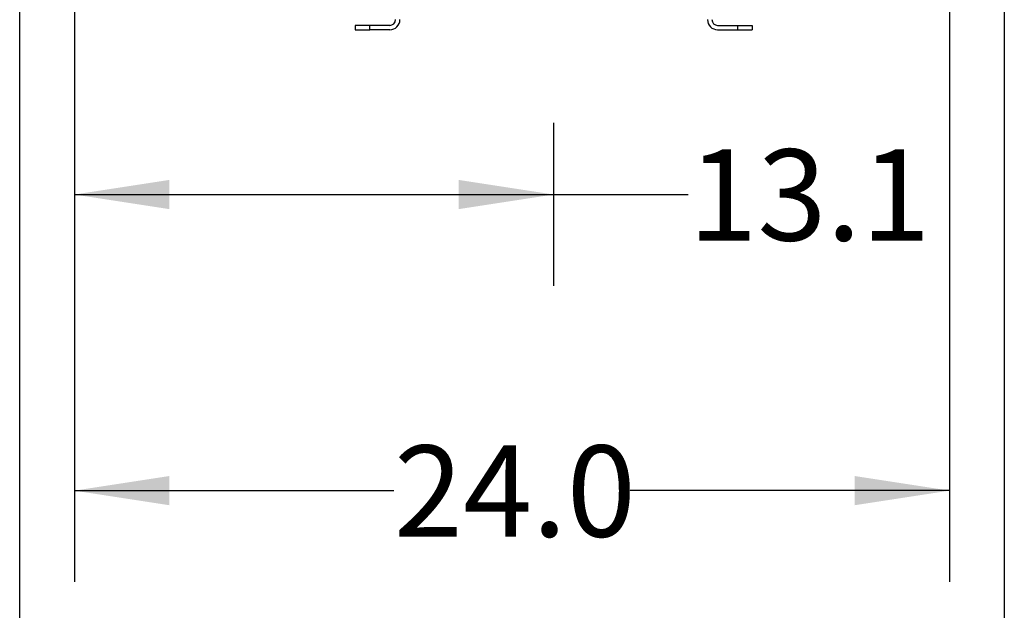
# Model space of a CAD drawing. Extents: x 0.4 to 10.6, y 0.4 to 8.1.
# Drawn here: x 3 to 4.3, y 1.9 to 2.8 of the extents above; entities that cross this region are included whole.
import ezdxf

# ---------------------------------------------------------------- set-up
doc = ezdxf.new("R2010")
doc.units = 0
doc.linetypes.add('SLD-SOLID', pattern=[0])
doc.layers.get('0').update_dxf_attribs({"linetype": 'CONTINUOUS'})
doc.styles.add('SLDTEXTSTYLE0', font='TXT', dxfattribs={"width": 0.75})
doc.dimstyles.new('SLDDIMSTYLE1', dxfattribs={"dimtxt": 0.125, "dimasz": 0.13, "dimexe": 0, "dimexo": 0.0625, "dimgap": 0.03125, "dimtad": 0, "dimtih": 1, "dimtoh": 1, "dimdec": 1, "dimlfac": 20, "dimrnd": 1e-09, "dimzin": 4, "dimtxsty": 'SLDTEXTSTYLE0', "dimsah": 1, "dimcen": 0.09, "dimazin": 3, "dimtfac": 1, "dimtdec": 1, "dimtofl": 0, "dimtmove": 0, "dimatfit": 3, "dimtolj": 1, "dimtzin": 12})
doc.dimstyles.new('SLDDIMSTYLE2', dxfattribs={"dimtxt": 0.125, "dimasz": 0.13, "dimexe": 0, "dimexo": 0.0625, "dimgap": 0.03125, "dimtad": 0, "dimtih": 1, "dimtoh": 1, "dimdec": 1, "dimlfac": 20, "dimrnd": 1e-09, "dimzin": 12, "dimtxsty": 'SLDTEXTSTYLE0', "dimsah": 1, "dimcen": 0.09, "dimazin": 3, "dimtfac": 1, "dimtdec": 1, "dimtofl": 0, "dimtmove": 0, "dimatfit": 3, "dimtolj": 1, "dimtzin": 12})

# ---------------------------------------------------------------- blocks, each defined once
blk = doc.blocks.new('_D_11')
at = {"color": 7, "linetype": 'SLD-SOLID'}
for p, q in [((2.9773, 2.9309), (2.9773, 1.6269)), ((4.3254, 2.9309), (4.3254, 1.6269)), ((2.9773, 1.7519), (3.4897, 1.7519)), ((4.3254, 1.7519), (3.813, 1.7519))]:
    blk.add_line(p, q, dxfattribs=at)
for points in [[(2.9773, 1.7519), (3.1073, 1.7319), (3.1073, 1.7719)], [(4.3254, 1.7519), (4.1954, 1.7719), (4.1954, 1.7319)]]:
    blk.add_solid(points, dxfattribs=at)
at = {"color": 7, "linetype": 'SLD-SOLID', "insert": (3.4897, 1.8138), "char_height": 0.125, "attachment_point": 1, "style": 'SLDTEXTSTYLE0'}
blk.add_mtext('27.0', dxfattribs=at)
blk = doc.blocks.new('_D_12')
at = {"color": 7, "linetype": 'SLD-SOLID'}
for p, q in [((3.0522, 2.9309), (3.0522, 1.9887)), ((4.2505, 2.9309), (4.2505, 1.9887)), ((3.0522, 2.1137), (3.4897, 2.1137)), ((4.2505, 2.1137), (3.813, 2.1137))]:
    blk.add_line(p, q, dxfattribs=at)
for points in [[(3.0522, 2.1137), (3.1822, 2.0937), (3.1822, 2.1337)], [(4.2505, 2.1137), (4.1205, 2.1337), (4.1205, 2.0937)]]:
    blk.add_solid(points, dxfattribs=at)
at = {"color": 7, "linetype": 'SLD-SOLID', "insert": (3.4897, 2.1756), "char_height": 0.125, "attachment_point": 1, "style": 'SLDTEXTSTYLE0'}
blk.add_mtext('24.0', dxfattribs=at)
blk = doc.blocks.new('_D_13')
at = {"color": 7, "linetype": 'SLD-SOLID'}
for p, q in [((3.0522, 2.9309), (3.0522, 2.3944)), ((3.7084, 2.6178), (3.7084, 2.3944)), ((3.0522, 2.5194), (3.7084, 2.5194)), ((3.7084, 2.5194), (3.8927, 2.5194))]:
    blk.add_line(p, q, dxfattribs=at)
for points in [[(3.0522, 2.5194), (3.1822, 2.4994), (3.1822, 2.5394)], [(3.7084, 2.5194), (3.5784, 2.5394), (3.5784, 2.4994)]]:
    blk.add_solid(points, dxfattribs=at)
at = {"color": 7, "linetype": 'SLD-SOLID', "insert": (3.8927, 2.5813), "char_height": 0.125, "attachment_point": 1, "style": 'SLDTEXTSTYLE0'}
blk.add_mtext('13.1', dxfattribs=at)

msp = doc.modelspace()

# ---------------------------------------------------------------- linework, layer by layer
at = {"color": 7, "linetype": 'SLD-SOLID'}
for p, q in [((3.4368, 2.7511), (3.4368, 2.7451)), ((3.4565, 2.7511), (3.4368, 2.7511)), ((3.4565, 2.7451), (3.4565, 2.7511)), ((3.484, 2.7511), (3.4565, 2.7511)), ((3.9329, 2.7511), (3.9604, 2.7511)), ((3.9604, 2.7451), (3.9604, 2.7511)), ((3.9604, 2.7511), (3.9801, 2.7511)), ((3.9801, 2.7511), (3.9801, 2.7451)), ((3.4368, 2.7451), (3.4565, 2.7451)), ((3.484, 2.7451), (3.4565, 2.7451)), ((3.9329, 2.7451), (3.9604, 2.7451)), ((3.9604, 2.7451), (3.9801, 2.7451))]:
    msp.add_line(p, q, dxfattribs=at)
for centre, radius, start, end in [((3.484, 2.759), 0.0139, 270, 0), ((3.484, 2.759), 0.00787, 270, 0), ((3.9329, 2.759), 0.0139, 180, 270), ((3.9329, 2.759), 0.00787, 180, 270)]:
    msp.add_arc(centre, radius, start, end, dxfattribs=at)

# ---------------------------------------------------------------- dimensions: what is measured, and where the dimension line sits
dim = msp.add_linear_dim(base=(2.9773, 1.7519), p1=(4.3254, 2.9809), p2=(2.9773, 2.9809), angle=0, dimstyle='SLDDIMSTYLE1', dxfattribs=at)
dim.commit()
dim.dimension.update_dxf_attribs({"geometry": '_D_11', "text_midpoint": (3.6514, 1.7519), "dimtype": 160})
for base, p1, dimstyle, picture, middle in [((3.0522, 2.1137), (4.2505, 2.9809), 'SLDDIMSTYLE1', '_D_12', (3.6514, 2.1137)), ((3.0522, 2.5194), (3.7084, 2.6678), 'SLDDIMSTYLE2', '_D_13', (4.0543, 2.5194))]:
    dim = msp.add_linear_dim(base=base, p1=p1, p2=(3.0522, 2.9809), dimstyle=dimstyle, dxfattribs=at)
    dim.commit()
    dim.dimension.update_dxf_attribs({"geometry": picture, "text_midpoint": middle, "dimtype": 160})

doc.saveas('drawing.dxf')
